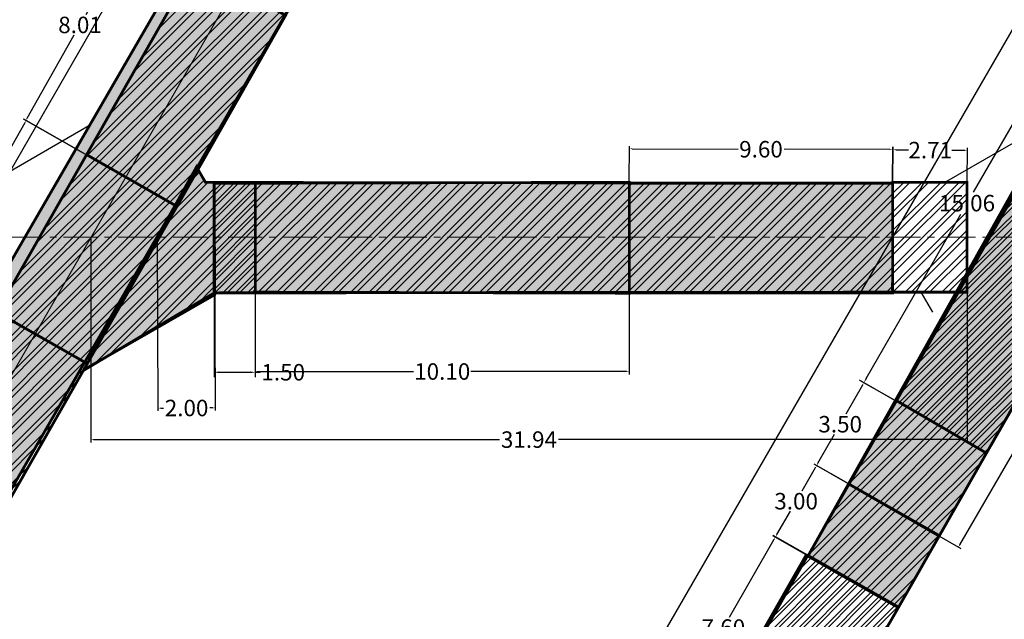
# Model space of a CAD drawing. Units: metres. Extents: x -1463 to 2941, y -818 to 1000.
# Drawn here: x 1164 to 1200, y -550 to -528 of the extents above; entities that cross this region are included whole.
import ezdxf

# ---------------------------------------------------------------- set-up
doc = ezdxf.new("R2010")
doc.units = ezdxf.units.M
doc.header["$PDMODE"] = 34
doc.header["$PDSIZE"] = 0.75
for name, pattern in [('CENTER', [2, 1.25, -0.25, 0.25, -0.25]), ('CONTINUA', [0]), ('DASHDOT2', [0.5, 0.25, -0.125, 0, -0.125])]:
    doc.linetypes.add(name, pattern=pattern)
for name, color, linetype in [('AVANCE DICIEMBRE 2019', 2, 'Continuous'), ('AVANCE DICIEMBRE 2020', 2, 'Continuous'), ('AVANCE ENERO 2020', 42, 'Continuous'), ('AVANCE SEPTIEMBRE 2019', 6, 'Continuous'), ('DISEÑO MALLA 30x20 B2 y B3', 3, 'Continuous'), ('L1', 3, 'Continuous'), ('MENSURA 2019', 3, 'Continuous'), ('MENSURA AGOSTO 2019', 84, 'Continuous'), ('MENSURA DICIEMBRE 2019', 2, 'Continuous'), ('MENSURA FEBRERO 2020', 250, 'Continuous'), ('MENSURA JULIO 2019', 252, 'Continuous'), ('MENSURA MARZO 2019', 30, 'Continuous'), ('MENSURA NOBIEMBRE 2019', 1, 'Continuous'), ('MENSURA OCTUBRE 2019', 4, 'Continuous')]:
    doc.layers.add(name, color=color, linetype=linetype)
doc.layers.add('ESM-DISEÑO', color=3, linetype='Continuous', lineweight=13)
doc.layers.add('ESM-EJES_DISEÑO', color=1, linetype='DASHDOT2', lineweight=13)
doc.layers.add('MENSURA JUNIO 2019', color=5, linetype='Continuous', plot=False)
doc.styles.get("Standard").update_dxf_attribs({"font": 'arial.ttf', "height": 0.6})
doc.dimstyles.new('AM_ANSI', dxfattribs={"dimtxt": 0.6, "dimasz": 0.1, "dimexe": 0.1, "dimexo": 0.05, "dimgap": 0.06, "dimtad": 0, "dimtih": 1, "dimtoh": 1, "dimzin": 7, "dimdsep": 46, "dimtxsty": 'Standard', "dimcen": 0, "dimclrd": 256, "dimclre": 256, "dimclrt": 256, "dimadec": 0, "dimazin": 2, "dimtp": 0.1, "dimtm": 0.1, "dimtfac": 0.71, "dimtofl": 0, "dimtmove": 0, "dimatfit": 3, "dimfxl": 1, "dimtolj": 1, "dimtzin": 7, "dimlwd": -1, "dimlwe": -1, "dimarcsym": 1})
doc.dimstyles.get("Standard").update_dxf_attribs({"dimtxt": 0.18, "dimasz": 0.18, "dimexe": 0.18, "dimexo": 0.0625, "dimgap": 0.09, "dimtad": 0, "dimtih": 1, "dimtoh": 1, "dimdec": 4, "dimzin": 0, "dimdsep": 46, "dimtxsty": 'Standard', "dimcen": 0.09, "dimadec": 0, "dimazin": 0, "dimtfac": 1, "dimtdec": 4, "dimtofl": 0, "dimtmove": 0, "dimatfit": 3, "dimfxl": 1, "dimtolj": 1, "dimtzin": 0, "dimarcsym": 0})

# ---------------------------------------------------------------- blocks, each defined once
blk = doc.blocks.new('*D232')
at = {"layer": 'Defpoints', "color": 0, "transparency": 16777216}
for p in [(1225.406, -493.244), (1195.17, -545.457), (1197.867, -547.019)]:
    blk.add_point(p, dxfattribs=at)
at = {"layer": 'MENSURA OCTUBRE 2019', "transparency": 16777216}
for p, q in [((1225.449, -493.269), (1228.19, -494.857)), ((1228.054, -494.893), (1219.741, -509.248)), ((1197.917, -546.933), (1219.316, -509.982)), ((1195.213, -545.482), (1197.954, -547.07))]:
    blk.add_line(p, q, dxfattribs=at)
for points in [[(1228.039, -494.885), (1228.068, -494.902), (1228.104, -494.807)], [(1197.903, -546.925), (1197.932, -546.941), (1197.867, -547.019)]]:
    blk.add_solid(points, dxfattribs=at)
at = {"layer": 'MENSURA OCTUBRE 2019', "transparency": 16777216, "insert": (1219.528, -509.615), "char_height": 0.6, "attachment_point": 5}
blk.add_mtext('\\A1;60.34', dxfattribs=at)
blk = doc.blocks.new('*D267')
at = {"layer": 'Defpoints', "color": 0, "transparency": 16777216}
for p in [(1264.814, -484.989), (1186.197, -620.89), (1191.167, -623.765)]:
    blk.add_point(p, dxfattribs=at)
at = {"layer": 'MENSURA MARZO 2019', "transparency": 16777216}
for p, q in [((1264.857, -485.014), (1269.87, -487.914)), ((1269.734, -487.951), (1230.687, -555.448)), ((1191.217, -623.679), (1230.264, -556.181)), ((1186.24, -620.915), (1191.254, -623.815))]:
    blk.add_line(p, q, dxfattribs=at)
for points in [[(1269.719, -487.942), (1269.748, -487.959), (1269.784, -487.864)], [(1191.203, -623.67), (1191.232, -623.687), (1191.167, -623.765)]]:
    blk.add_solid(points, dxfattribs=at)
at = {"layer": 'MENSURA MARZO 2019', "transparency": 16777216, "insert": (1230.476, -555.815), "char_height": 0.6, "attachment_point": 5}
blk.add_mtext('\\A1;157.00', dxfattribs=at)
blk = doc.blocks.new('*D413')
at = {"layer": 'Defpoints', "color": 0, "transparency": 16777216}
for p in [(1173.338, -527.632), (1163.865, -531.461), (1169.38, -534.596)]:
    blk.add_point(p, dxfattribs=at)
at = {"layer": 'MENSURA JUNIO 2019', "transparency": 16777216}
for p, q in [((1167.774, -524.584), (1166.052, -527.613)), ((1173.295, -527.608), (1167.737, -524.448)), ((1163.914, -531.374), (1165.636, -528.345)), ((1169.336, -534.571), (1163.778, -531.411))]:
    blk.add_line(p, q, dxfattribs=at)
for points in [[(1167.76, -524.576), (1167.789, -524.592), (1167.824, -524.497)], [(1163.9, -531.365), (1163.929, -531.382), (1163.865, -531.461)]]:
    blk.add_solid(points, dxfattribs=at)
at = {"layer": 'MENSURA JUNIO 2019', "transparency": 16777216, "insert": (1165.844, -527.979), "char_height": 0.6, "attachment_point": 5}
blk.add_mtext('\\A1;8.01', dxfattribs=at)
blk = doc.blocks.new('*D445')
at = {"layer": 'Defpoints', "color": 0, "transparency": 16777216}
for p in [(1169.377, -534.595), (1160.614, -537.195), (1166.108, -540.328)]:
    blk.add_point(p, dxfattribs=at)
at = {"layer": 'MENSURA JUNIO 2019', "transparency": 16777216}
for p, q in [((1163.834, -531.549), (1162.457, -533.962)), ((1169.334, -534.57), (1163.796, -531.412)), ((1160.664, -537.108), (1162.04, -534.695)), ((1166.065, -540.303), (1160.527, -537.146))]:
    blk.add_line(p, q, dxfattribs=at)
for points in [[(1163.819, -531.54), (1163.848, -531.557), (1163.883, -531.462)], [(1160.649, -537.1), (1160.678, -537.117), (1160.614, -537.195)]]:
    blk.add_solid(points, dxfattribs=at)
at = {"layer": 'MENSURA JUNIO 2019', "transparency": 16777216, "insert": (1162.249, -534.328), "char_height": 0.6, "attachment_point": 5}
blk.add_mtext('\\A1;6.60', dxfattribs=at)
blk = doc.blocks.new('*D470')
at = {"layer": 'Defpoints', "color": 0, "transparency": 16777216}
for p in [(1166.108, -540.328), (1156.998, -543.537), (1162.492, -546.67)]:
    blk.add_point(p, dxfattribs=at)
at = {"layer": 'MENSURA JULIO 2019', "transparency": 16777216}
for p, q in [((1160.564, -537.282), (1159.015, -540)), ((1166.065, -540.303), (1160.527, -537.146)), ((1157.048, -543.45), (1158.597, -540.733)), ((1162.449, -546.645), (1156.911, -543.487))]:
    blk.add_line(p, q, dxfattribs=at)
for points in [[(1160.55, -537.274), (1160.579, -537.29), (1160.614, -537.195)], [(1157.033, -543.442), (1157.062, -543.458), (1156.998, -543.537)]]:
    blk.add_solid(points, dxfattribs=at)
at = {"layer": 'MENSURA JULIO 2019', "transparency": 16777216, "insert": (1158.806, -540.366), "char_height": 0.6, "attachment_point": 5}
blk.add_mtext('\\A1;7.30', dxfattribs=at)
blk = doc.blocks.new('*D529')
at = {"layer": 'Defpoints', "color": 0, "transparency": 16777216}
for p in [(1168.653, -535.721), (1170.743, -535.71), (1170.774, -541.94)]:
    blk.add_point(p, dxfattribs=at)
at = {"layer": 'MENSURA AGOSTO 2019', "transparency": 16777216}
for p, q in [((1168.653, -535.771), (1168.685, -542.05)), ((1170.743, -535.76), (1170.775, -542.04)), ((1168.784, -541.95), (1168.886, -541.949)), ((1170.674, -541.94), (1170.573, -541.941))]:
    blk.add_line(p, q, dxfattribs=at)
for points in [[(1168.784, -541.933), (1168.784, -541.966), (1168.684, -541.95)], [(1170.674, -541.923), (1170.675, -541.957), (1170.774, -541.94)]]:
    blk.add_solid(points, dxfattribs=at)
at = {"layer": 'MENSURA AGOSTO 2019', "transparency": 16777216, "insert": (1169.729, -541.945), "char_height": 0.6, "attachment_point": 5}
blk.add_mtext('\\A1;2.00', dxfattribs=at)
blk = doc.blocks.new('*D535')
at = {"layer": 'AVANCE DICIEMBRE 2019', "linetype": 'CONTINUA', "transparency": 16777216}
for p, q in [((1166.241, -535.771), (1166.241, -543.197)), ((1198.18, -535.771), (1198.18, -543.197)), ((1166.341, -543.097), (1181.139, -543.097)), ((1198.08, -543.097), (1183.281, -543.097))]:
    blk.add_line(p, q, dxfattribs=at)
for points in [[(1166.341, -543.08), (1166.341, -543.114), (1166.241, -543.097)], [(1198.08, -543.08), (1198.08, -543.114), (1198.18, -543.097)]]:
    blk.add_solid(points, dxfattribs=at)
at = {"layer": 'Defpoints', "color": 0, "linetype": 'CONTINUA', "transparency": 16777216}
for p in [(1166.241, -535.721), (1198.18, -535.721), (1198.18, -543.097)]:
    blk.add_point(p, dxfattribs=at)
at = {"layer": 'AVANCE DICIEMBRE 2019', "linetype": 'CONTINUA', "transparency": 16777216, "insert": (1182.21, -543.097), "char_height": 0.6, "attachment_point": 5}
blk.add_mtext('\\A1;31.94', dxfattribs=at)
blk = doc.blocks.new('*D546')
at = {"layer": 'AVANCE SEPTIEMBRE 2019', "color": 0, "lineweight": -2, "transparency": 16777216}
for p, q in [((1170.733, -537.813), (1170.733, -540.822)), ((1172.233, -537.813), (1172.233, -540.822)), ((1170.913, -540.642), (1172.053, -540.642)), ((1172.233, -540.642), (1172.413, -540.642))]:
    blk.add_line(p, q, dxfattribs=at)
at = {"layer": 'AVANCE SEPTIEMBRE 2019', "color": 0, "transparency": 16777216}
for points in [[(1170.913, -540.612), (1170.913, -540.672), (1170.733, -540.642)], [(1172.053, -540.612), (1172.053, -540.672), (1172.233, -540.642)]]:
    blk.add_solid(points, dxfattribs=at)
at = {"layer": 'Defpoints', "color": 0, "transparency": 16777216}
for p in [(1170.733, -537.75), (1172.233, -537.75), (1172.233, -540.642)]:
    blk.add_point(p, dxfattribs=at)
at = {"layer": 'AVANCE SEPTIEMBRE 2019', "color": 0, "transparency": 16777216, "insert": (1173.253, -540.642), "char_height": 0.6, "attachment_point": 5}
blk.add_mtext('\\A1;1.50', dxfattribs=at)
blk = doc.blocks.new('*D552')
at = {"layer": 'AVANCE SEPTIEMBRE 2019', "color": 0, "lineweight": -2, "transparency": 16777216}
for p, q in [((1206.337, -530.501), (1201.765, -527.875)), ((1201.831, -528.12), (1198.408, -534.08)), ((1194.509, -540.866), (1197.952, -534.872)), ((1198.835, -543.559), (1194.263, -540.933))]:
    blk.add_line(p, q, dxfattribs=at)
at = {"layer": 'AVANCE SEPTIEMBRE 2019', "color": 0, "transparency": 16777216}
for points in [[(1201.805, -528.106), (1201.857, -528.135), (1201.921, -527.964)], [(1194.483, -540.851), (1194.535, -540.881), (1194.419, -541.022)]]:
    blk.add_solid(points, dxfattribs=at)
at = {"layer": 'Defpoints', "color": 0, "transparency": 16777216}
for p in [(1206.391, -530.532), (1194.419, -541.022), (1198.889, -543.59)]:
    blk.add_point(p, dxfattribs=at)
at = {"layer": 'AVANCE SEPTIEMBRE 2019', "color": 0, "transparency": 16777216, "insert": (1198.18, -534.476), "char_height": 0.6, "attachment_point": 5}
blk.add_mtext('\\A1;15.06', dxfattribs=at)
blk = doc.blocks.new('*D601')
at = {"layer": 'Defpoints', "color": 0, "transparency": 16777216}
for p in [(1194.417, -541.026), (1195.598, -541.7), (1193.877, -544.72)]:
    blk.add_point(p, dxfattribs=at)
at = {"layer": 'MENSURA OCTUBRE 2019', "transparency": 16777216}
for p, q in [((1194.368, -541.113), (1193.765, -542.17)), ((1195.555, -541.675), (1194.33, -540.977)), ((1192.745, -543.96), (1193.347, -542.903)), ((1193.833, -544.695), (1192.608, -543.997))]:
    blk.add_line(p, q, dxfattribs=at)
for points in [[(1194.353, -541.105), (1194.382, -541.121), (1194.417, -541.026)], [(1192.73, -543.951), (1192.759, -543.968), (1192.695, -544.047)]]:
    blk.add_solid(points, dxfattribs=at)
at = {"layer": 'MENSURA OCTUBRE 2019', "transparency": 16777216, "insert": (1193.556, -542.536), "char_height": 0.6, "attachment_point": 5}
blk.add_mtext('\\A1;3.50', dxfattribs=at)
blk = doc.blocks.new('*D617')
at = {"layer": 'Defpoints', "color": 0, "transparency": 16777216}
for p in [(1215.043, -511.322), (1146.165, -621.001), (1150.284, -623.381)]:
    blk.add_point(p, dxfattribs=at)
at = {"layer": 'MENSURA OCTUBRE 2019', "transparency": 16777216}
for p, q in [((1215, -511.297), (1210.838, -508.892)), ((1210.875, -509.029), (1178.757, -564.605)), ((1146.215, -620.914), (1178.333, -565.338)), ((1150.24, -623.356), (1146.079, -620.951))]:
    blk.add_line(p, q, dxfattribs=at)
for points in [[(1210.86, -509.021), (1210.889, -509.037), (1210.925, -508.942)], [(1146.201, -620.906), (1146.23, -620.923), (1146.165, -621.001)]]:
    blk.add_solid(points, dxfattribs=at)
at = {"layer": 'MENSURA OCTUBRE 2019', "transparency": 16777216, "insert": (1178.545, -564.972), "char_height": 0.6, "attachment_point": 5}
blk.add_mtext('\\A1;129.43', dxfattribs=at)
blk = doc.blocks.new('*D629')
at = {"layer": 'Defpoints', "color": 0, "transparency": 16777216}
for p in [(1172.233, -537.721), (1185.865, -537.726), (1172.232, -540.612)]:
    blk.add_point(p, dxfattribs=at)
at = {"layer": 'MENSURA NOBIEMBRE 2019', "transparency": 16777216}
for p, q in [((1172.233, -537.771), (1172.232, -540.712)), ((1185.865, -537.776), (1185.864, -540.718)), ((1172.332, -540.612), (1178.005, -540.615)), ((1185.764, -540.617), (1180.091, -540.615))]:
    blk.add_line(p, q, dxfattribs=at)
for points in [[(1172.332, -540.596), (1172.332, -540.629), (1172.232, -540.612)], [(1185.764, -540.601), (1185.764, -540.634), (1185.864, -540.618)]]:
    blk.add_solid(points, dxfattribs=at)
at = {"layer": 'MENSURA NOBIEMBRE 2019', "transparency": 16777216, "insert": (1179.048, -540.615), "char_height": 0.6, "attachment_point": 5}
blk.add_mtext('\\A1;10.10', dxfattribs=at)
blk = doc.blocks.new('*D683')
at = {"layer": 'Defpoints', "color": 0, "transparency": 16777216}
for p in [(1185.869, -532.494), (1185.865, -533.716), (1195.465, -533.748)]:
    blk.add_point(p, dxfattribs=at)
at = {"layer": 'MENSURA DICIEMBRE 2019', "transparency": 16777216}
for p, q in [((1185.865, -533.666), (1185.87, -532.394)), ((1185.969, -532.495), (1189.831, -532.508)), ((1195.369, -532.526), (1191.508, -532.513)), ((1195.465, -533.698), (1195.47, -532.427))]:
    blk.add_line(p, q, dxfattribs=at)
for points in [[(1185.969, -532.478), (1185.969, -532.511), (1185.869, -532.494)], [(1195.369, -532.51), (1195.369, -532.543), (1195.469, -532.527)]]:
    blk.add_solid(points, dxfattribs=at)
at = {"layer": 'MENSURA DICIEMBRE 2019', "transparency": 16777216, "insert": (1190.669, -532.511), "char_height": 0.6, "attachment_point": 5}
blk.add_mtext('\\A1;9.60', dxfattribs=at)
blk = doc.blocks.new('*D693')
at = {"layer": 'Defpoints', "color": 0, "transparency": 16777216}
for p in [(1192.698, -544.042), (1193.887, -544.726), (1192.39, -547.327)]:
    blk.add_point(p, dxfattribs=at)
at = {"layer": 'MENSURA DICIEMBRE 2019', "transparency": 16777216}
for p, q in [((1192.648, -544.128), (1192.161, -544.975)), ((1193.844, -544.701), (1192.612, -543.992)), ((1191.251, -546.555), (1191.739, -545.708)), ((1192.347, -547.302), (1191.115, -546.592))]:
    blk.add_line(p, q, dxfattribs=at)
for points in [[(1192.634, -544.12), (1192.663, -544.137), (1192.698, -544.042)], [(1191.237, -546.547), (1191.266, -546.564), (1191.201, -546.642)]]:
    blk.add_solid(points, dxfattribs=at)
at = {"layer": 'MENSURA DICIEMBRE 2019', "transparency": 16777216, "insert": (1191.95, -545.342), "char_height": 0.6, "attachment_point": 5}
blk.add_mtext('\\A1;3.00', dxfattribs=at)
blk = doc.blocks.new('*D712')
at = {"layer": 'AVANCE ENERO 2020', "linetype": 'CONTINUA', "transparency": 16777216}
for p, q in [((1193.953, -548.24), (1191.104, -546.604)), ((1191.141, -546.741), (1189.509, -549.583)), ((1187.456, -553.158), (1189.088, -550.316)), ((1190.168, -554.831), (1187.32, -553.195))]:
    blk.add_line(p, q, dxfattribs=at)
for points in [[(1191.126, -546.733), (1191.155, -546.749), (1191.191, -546.654)], [(1187.442, -553.15), (1187.471, -553.167), (1187.406, -553.245)]]:
    blk.add_solid(points, dxfattribs=at)
at = {"layer": 'Defpoints', "color": 0, "linetype": 'CONTINUA', "transparency": 16777216}
for p in [(1193.996, -548.265), (1187.406, -553.245), (1190.212, -554.856)]:
    blk.add_point(p, dxfattribs=at)
at = {"layer": 'AVANCE ENERO 2020', "linetype": 'CONTINUA', "transparency": 16777216, "insert": (1189.298, -549.95), "char_height": 0.6, "attachment_point": 5}
blk.add_mtext('\\A1;7.60', dxfattribs=at)
blk = doc.blocks.new('*D755')
at = {"layer": 'Defpoints', "color": 0, "transparency": 16777216}
for p in [(1195.484, -532.527), (1195.47, -533.721), (1198.18, -533.754)]:
    blk.add_point(p, dxfattribs=at)
at = {"layer": 'MENSURA FEBRERO 2020', "transparency": 16777216}
for p, q in [((1195.47, -533.671), (1195.485, -532.427)), ((1195.584, -532.528), (1196.052, -532.534)), ((1198.094, -532.558), (1197.625, -532.553)), ((1198.18, -533.704), (1198.195, -532.46))]:
    blk.add_line(p, q, dxfattribs=at)
for points in [[(1195.584, -532.511), (1195.584, -532.545), (1195.484, -532.527)], [(1198.094, -532.542), (1198.094, -532.575), (1198.194, -532.56)]]:
    blk.add_solid(points, dxfattribs=at)
at = {"layer": 'MENSURA FEBRERO 2020', "transparency": 16777216, "insert": (1196.839, -532.543), "char_height": 0.6, "attachment_point": 5}
blk.add_mtext('\\A1;2.71', dxfattribs=at)
blk = doc.blocks.new('*D1196')
at = {"layer": 'AVANCE DICIEMBRE 2020', "transparency": 16777216}
for p, q in [((1264.8, -484.981), (1270.218, -488.1)), ((1270.081, -488.137), (1225.677, -565.262)), ((1180.851, -643.12), (1225.255, -565.995)), ((1175.469, -640.137), (1180.887, -643.256))]:
    blk.add_line(p, q, dxfattribs=at)
for points in [[(1270.067, -488.129), (1270.096, -488.146), (1270.131, -488.051)], [(1180.836, -643.112), (1180.865, -643.128), (1180.801, -643.207)]]:
    blk.add_solid(points, dxfattribs=at)
at = {"layer": 'Defpoints', "color": 0, "transparency": 16777216}
for p in [(1264.756, -484.956), (1175.426, -640.112), (1180.801, -643.207)]:
    blk.add_point(p, dxfattribs=at)
at = {"layer": 'AVANCE DICIEMBRE 2020', "transparency": 16777216, "insert": (1225.466, -565.629), "char_height": 0.6, "attachment_point": 5}
blk.add_mtext('\\A1;179.03', dxfattribs=at)
blk = doc.blocks.new('*D1241')
at = {"layer": 'AVANCE DICIEMBRE 2020', "transparency": 16777216}
for p, q in [((1178.465, -514.448), (1175.162, -512.541)), ((1175.199, -512.678), (1140.917, -572.068)), ((1106.211, -632.19), (1140.493, -572.801)), ((1109.377, -634.134), (1106.074, -632.227))]:
    blk.add_line(p, q, dxfattribs=at)
for points in [[(1175.185, -512.67), (1175.214, -512.686), (1175.249, -512.591)], [(1106.196, -632.182), (1106.225, -632.199), (1106.161, -632.277)]]:
    blk.add_solid(points, dxfattribs=at)
at = {"layer": 'Defpoints', "color": 0, "transparency": 16777216}
for p in [(1178.509, -514.473), (1106.161, -632.277), (1109.421, -634.159)]:
    blk.add_point(p, dxfattribs=at)
at = {"layer": 'AVANCE DICIEMBRE 2020', "transparency": 16777216, "insert": (1140.705, -572.434), "char_height": 0.6, "attachment_point": 5}
blk.add_mtext('\\A1;138.19', dxfattribs=at)
blk = doc.blocks.new('*D1245')
at = {"layer": 'AVANCE DICIEMBRE 2020', "transparency": 16777216}
for p, q in [((1177.459, -516.49), (1168.638, -511.397)), ((1168.674, -511.534), (1134.955, -569.937)), ((1100.812, -629.073), (1134.532, -570.67)), ((1109.497, -634.203), (1100.676, -629.11))]:
    blk.add_line(p, q, dxfattribs=at)
for points in [[(1168.66, -511.525), (1168.689, -511.542), (1168.724, -511.447)], [(1100.798, -629.065), (1100.827, -629.081), (1100.762, -629.16)]]:
    blk.add_solid(points, dxfattribs=at)
at = {"layer": 'Defpoints', "color": 0, "transparency": 16777216}
for p in [(1177.503, -516.515), (1100.762, -629.16), (1109.54, -634.228)]:
    blk.add_point(p, dxfattribs=at)
at = {"layer": 'AVANCE DICIEMBRE 2020', "transparency": 16777216, "insert": (1134.743, -570.303), "char_height": 0.6, "attachment_point": 5}
blk.add_mtext('\\A1;135.92', dxfattribs=at)

msp = doc.modelspace()

# ---------------------------------------------------------------- hatches: boundary and pattern name
at = {"layer": 'AVANCE ENERO 2020', "linetype": 'CONTINUA'}
h = msp.add_hatch(dxfattribs=at)
h.set_pattern_fill('STEEL', color=256, scale=0.1)
h.set_pattern_definition([(45, (0.27764, -0.1583), (-0.2245064, 0.2245064), []), (45, (0.27764, 0.00043), (-0.2245064, 0.2245064), [])])
h.paths.add_polyline_path([(1195.67726, -549.22368), (1191.87334, -555.8033), (1188.5502, -553.9084), (1192.31477, -547.30635)])
at = {"layer": 'AVANCE SEPTIEMBRE 2019'}
h = msp.add_hatch(dxfattribs=at)
h.set_pattern_fill('STEEL', color=256, scale=0.1)
h.set_pattern_definition([(45, (0.2404, -0.13708), (-0.2245064, 0.2245064), []), (45, (0.2404, 0.02167), (-0.2245064, 0.2245064), [])])
h.paths.add_polyline_path([(1206.39098, -530.53244), (1198.88947, -543.5903), (1195.61126, -541.67711), (1203.07671, -528.58535)])
h = msp.add_hatch(dxfattribs=at)
h.set_pattern_fill('STEEL', color=256, scale=0.1)
h.set_pattern_definition([(45, (-0.43232, -0.0022), (-0.2245064, 0.2245064), []), (45, (-0.43232, 0.15655), (-0.2245064, 0.2245064), [])])
h.paths.add_polyline_path([(1172.23287, -537.7504), (1170.73287, -537.7504), (1170.73287, -533.7504), (1172.23287, -533.7504)])
at = {"layer": 'MENSURA 2019'}
h = msp.add_hatch(color=256, dxfattribs=at)
h.dxf.hatch_style = 1
h.paths.add_polyline_path([(1134.07714, -595.5902), (1191.73967, -495.71577), (1188.16328, -493.65094), (1130.42989, -593.48443)])
h = msp.add_hatch(color=256, dxfattribs=at)
h.dxf.hatch_style = 1
h.paths.add_polyline_path([(1213.1498, -510.373), (1192.39044, -547.32656), (1195.6867, -549.20612), (1216.73279, -512.29784)])
h = msp.add_hatch(color=256, dxfattribs=at)
h.dxf.hatch_style = 1
h.paths.add_polyline_path([(1195.46519, -533.7482), (1170.41919, -533.721), (1170.14593, -533.24769), (1165.96603, -540.57813), (1170.73287, -537.7504), (1195.46519, -537.721)])
at = {"layer": 'MENSURA AGOSTO 2019'}
h = msp.add_hatch(dxfattribs=at)
h.set_pattern_fill('ANSI32', color=256, scale=0.05)
h.paths.add_polyline_path([(1170.73272, -533.721), (1170.41919, -533.721), (1170.09114, -533.15279), (1165.97928, -540.55345), (1170.75351, -537.81408)])
at = {"layer": 'MENSURA DICIEMBRE 2019'}
h = msp.add_hatch(dxfattribs=at)
h.set_pattern_fill('ANSI32', color=256, scale=0.05)
h.paths.add_polyline_path([(1195.46519, -537.7482), (1185.86519, -537.7482), (1185.86519, -533.7482), (1195.46519, -533.7482)])
h = msp.add_hatch(dxfattribs=at)
h.set_pattern_fill('ANSI32', color=256, scale=0.05)
h.paths.add_polyline_path([(1193.87674, -544.71999), (1192.39044, -547.32656), (1195.6867, -549.20612), (1197.16536, -546.61294)])
at = {"layer": 'MENSURA FEBRERO 2020'}
h = msp.add_hatch(dxfattribs=at)
h.set_pattern_fill('ANSI32', color=256, scale=0.05)
h.paths.add_polyline_path([(1198.17954, -533.721), (1198.17954, -537.721), (1195.46389, -537.71922), (1195.46954, -533.721)])
at = {"layer": 'MENSURA JULIO 2019'}
h = msp.add_hatch(dxfattribs=at)
h.set_pattern_fill('ANSI32', color=256, scale=0.05)
h.paths.add_polyline_path([(1159.19579, -544.79003), (1162.49204, -546.66959), (1166.1079, -540.32788), (1162.81178, -538.44853)])
at = {"layer": 'MENSURA JUNIO 2019'}
h = msp.add_hatch(dxfattribs=at)
h.set_pattern_fill('ANSI32', color=256, scale=0.05)
h.paths.add_polyline_path([(1173.33824, -527.63245), (1169.37951, -534.59582), (1166.08409, -532.70977), (1170.04878, -525.75676)])
h = msp.add_hatch(dxfattribs=at)
h.set_pattern_fill('ANSI32', color=256, scale=0.05)
edge = h.paths.add_edge_path()
edge.add_line((1166.07868, -532.71926), (1162.81184, -538.44843))
edge.add_line((1162.81184, -538.44843), (1166.10809, -540.32799))
edge.add_line((1166.10809, -540.32799), (1169.36997, -534.59039))
edge.add_line((1169.36997, -534.59039), (1166.08409, -532.70977))
at = {"layer": 'MENSURA NOBIEMBRE 2019'}
h = msp.add_hatch(dxfattribs=at)
h.set_pattern_fill('ANSI32', color=256, scale=0.05)
h.paths.add_polyline_path([(1172.23287, -537.7504), (1185.86519, -537.72622), (1185.86519, -533.71578), (1172.23287, -533.7504)])
at = {"layer": 'MENSURA OCTUBRE 2019'}
h = msp.add_hatch(dxfattribs=at)
h.set_pattern_fill('ANSI32', color=256, scale=0.05)
h.paths.add_polyline_path([(1195.61043, -541.67955), (1193.87662, -544.71992), (1197.17299, -546.59956), (1198.88904, -543.59005)])

# ---------------------------------------------------------------- linework, layer by layer
at = {"layer": 'AVANCE DICIEMBRE 2019', "linetype": 'CONTINUA', "const_width": 0.1, "flags": 128}
msp.add_lwpolyline([(1195.46519, -537.7482), (1185.86519, -537.7482), (1185.86519, -533.7482), (1195.46519, -533.7482), (1195.46519, -537.7482)], dxfattribs=at)
at = {"layer": 'AVANCE ENERO 2020', "linetype": 'CONTINUA', "const_width": 0.1, "flags": 128}
msp.add_lwpolyline([(1195.67726, -549.22368), (1191.87334, -555.8033), (1188.5502, -553.9084), (1192.31477, -547.30635), (1195.67726, -549.22368)], dxfattribs=at)
at = {"layer": 'AVANCE SEPTIEMBRE 2019', "const_width": 0.1, "flags": 128}
for points in [[(1206.39098, -530.53244), (1198.88947, -543.5903), (1195.61126, -541.67711), (1203.07671, -528.58535), (1206.39098, -530.53244)], [(1172.23287, -537.7504), (1170.73287, -537.7504), (1170.73287, -533.7504), (1172.23287, -533.7504), (1172.23287, -537.7504)]]:
    msp.add_lwpolyline(points, dxfattribs=at)
at = {"layer": 'DISEÑO MALLA 30x20 B2 y B3', "ltscale": 5}
for p, q in [((1162.57764, -533.721), (1166.2544, -531.59822)), ((1197.36314, -533.721), (1200.82318, -531.72334)), ((1170.09114, -533.15279), (1170.41919, -533.721)), ((1170.91473, -537.721), (1165.72317, -540.71835)), ((1196.93614, -538.4559), (1196.51184, -537.721))]:
    msp.add_line(p, q, dxfattribs=at)
at = {"layer": 'ESM-DISEÑO', "color": 3, "linetype": 'Continuous', "lineweight": 35}
for p, q in [((1209.71565, -516.94173), (1175.90116, -576.2434)), ((1178.19488, -519.13097), (1145.83092, -575.88878)), ((1212.79927, -519.1952), (1180.47194, -575.88878)), ((1170.41919, -533.721), (1197.36314, -533.721)), ((1170.91473, -537.721), (1196.51184, -537.721))]:
    msp.add_line(p, q, dxfattribs=at)
at = {"layer": 'ESM-EJES_DISEÑO', "color": 5, "linetype": 'Continuous'}
msp.add_line((1273.08244, -350.66663), (1140.53184, -580.251), dxfattribs=at)
at = {"layer": 'ESM-EJES_DISEÑO', "color": 5, "linetype": 'CENTER'}
msp.add_line((887.23835, -535.721), (1374.08735, -535.721), dxfattribs=at)
at = {"layer": 'L1', "color": 3, "linetype": 'Continuous'}
for p, q in [((1186.93921, -496.1354), (1154.87786, -552.36253)), ((1221.58023, -496.1354), (1189.51888, -552.36253)), ((1190.28995, -497.9204), (1158.24835, -554.1129)), ((1224.93097, -497.9204), (1192.88936, -554.1129))]:
    msp.add_line(p, q, dxfattribs=at)
at = {"layer": 'MENSURA 2019', "const_width": 0.1}
for points in [[(1134.07714, -595.5902), (1191.73967, -495.71577), (1188.16328, -493.65094), (1130.42989, -593.48443)], [(1213.1498, -510.373), (1192.39044, -547.32656), (1195.6867, -549.20612), (1216.73279, -512.29784)], [(1195.46519, -533.7482), (1170.41919, -533.721), (1170.14593, -533.24769), (1165.96603, -540.57813), (1170.73287, -537.7504), (1195.46519, -537.721)]]:
    msp.add_lwpolyline(points, close=True, dxfattribs=at)
at = {"layer": 'MENSURA AGOSTO 2019', "const_width": 0.1}
msp.add_lwpolyline([(1170.73272, -533.721), (1170.41919, -533.721), (1170.09114, -533.15279), (1165.97928, -540.55345), (1170.75351, -537.81408)], close=True, dxfattribs=at)
at = {"layer": 'MENSURA DICIEMBRE 2019', "const_width": 0.1}
msp.add_lwpolyline([(1193.87674, -544.71999), (1192.39044, -547.32656), (1195.6867, -549.20612), (1197.16536, -546.61294)], close=True, dxfattribs=at)
at = {"layer": 'MENSURA FEBRERO 2020', "const_width": 0.1}
msp.add_lwpolyline([(1198.17954, -533.721), (1198.17954, -537.721), (1195.46389, -537.71922), (1195.46954, -533.721)], close=True, dxfattribs=at)
for points in [[(1195.46954, -533.721), (1198.17954, -533.721)], [(1195.46519, -537.721), (1198.17519, -537.721)]]:
    msp.add_lwpolyline(points, dxfattribs=at)
at = {"layer": 'MENSURA JULIO 2019', "const_width": 0.1}
msp.add_lwpolyline([(1159.19579, -544.79003), (1162.49204, -546.66959), (1166.1079, -540.32788), (1162.81178, -538.44853), (1159.19579, -544.79003)], dxfattribs=at)
at = {"layer": 'MENSURA JUNIO 2019', "const_width": 0.1}
msp.add_lwpolyline([(1173.33824, -527.63245), (1169.37951, -534.59582), (1166.08409, -532.70977), (1170.04878, -525.75676)], close=True, dxfattribs=at)
msp.add_lwpolyline([(1166.07868, -532.71926), (1162.81184, -538.44843), (1166.10809, -540.32799), (1169.36997, -534.59039), (1166.08409, -532.70977)], dxfattribs=at)
at = {"layer": 'MENSURA NOBIEMBRE 2019', "const_width": 0.1}
msp.add_lwpolyline([(1172.23287, -537.7504), (1185.86519, -537.72622), (1185.86519, -533.71578), (1172.23287, -533.7504)], close=True, dxfattribs=at)
msp.add_lwpolyline([(1172.23287, -537.721), (1185.86519, -537.75824), (1185.86519, -533.721)], dxfattribs=at)
at = {"layer": 'MENSURA OCTUBRE 2019', "const_width": 0.1}
msp.add_lwpolyline([(1195.61043, -541.67955), (1193.87662, -544.71992), (1197.17299, -546.59956), (1198.88904, -543.59005)], close=True, dxfattribs=at)

# ---------------------------------------------------------------- dimensions: what is measured, and where the dimension line sits
at = {"layer": 'AVANCE DICIEMBRE 2019', "linetype": 'CONTINUA'}
dim = msp.add_aligned_dim(p1=(1166.24125, -535.721), p2=(1198.17954, -535.721), distance=-7.37591, dimstyle='AM_ANSI', dxfattribs=at)
dim.commit()
dim.dimension.update_dxf_attribs({"geometry": '*D535', "text_midpoint": (1182.21039, -543.09691)})
at = {"layer": 'AVANCE DICIEMBRE 2020'}
for p1, p2, distance, picture, middle in [((1264.75648, -484.95619), (1175.42616, -640.11216), 6.20166, '*D1196', (1225.46585, -565.62854)), ((1177.50266, -516.51527), (1109.54047, -634.22787), -10.13641, '*D1245', (1134.7432, -570.30332)), ((1178.50879, -514.473), (1109.42059, -634.15865), -3.76381, '*D1241', (1140.70499, -572.43417))]:
    dim = msp.add_aligned_dim(p1=p1, p2=p2, distance=distance, dimstyle='AM_ANSI', dxfattribs=at)
    dim.commit()
    dim.dimension.update_dxf_attribs({"geometry": picture, "text_midpoint": middle})
at = {"layer": 'AVANCE ENERO 2020', "linetype": 'CONTINUA'}
dim = msp.add_aligned_dim(p1=(1193.99601, -548.26501), p2=(1190.21177, -554.85585), distance=-3.23506, dimstyle='AM_ANSI', dxfattribs=at)
dim.commit()
dim.dimension.update_dxf_attribs({"geometry": '*D712', "text_midpoint": (1189.29838, -549.9496)})
at = {"layer": 'AVANCE SEPTIEMBRE 2019'}
dim = msp.add_linear_dim(base=(1194.41929, -541.02226), p1=(1206.39098, -530.53244), p2=(1198.88947, -543.5903), angle=240.123407, dimstyle='Standard', override={"dimdec": 2}, dxfattribs=at)
dim.commit()
dim.dimension.update_dxf_attribs({"geometry": '*D552', "text_midpoint": (1198.18001, -534.47598), "dimtype": 161})
dim = msp.add_linear_dim(base=(1172.23287, -540.64205), p1=(1170.73287, -537.7504), p2=(1172.23287, -537.7504), dimstyle='Standard', override={"dimdec": 2}, dxfattribs=at)
dim.commit()
dim.dimension.update_dxf_attribs({"geometry": '*D546', "text_midpoint": (1173.25287, -540.64205)})
at = {"layer": 'MENSURA AGOSTO 2019'}
dim = msp.add_aligned_dim(p1=(1168.6527, -535.721), p2=(1170.74283, -535.71038), distance=-6.22929, text='2.00', dimstyle='AM_ANSI', dxfattribs=at)
dim.commit()
dim.dimension.update_dxf_attribs({"geometry": '*D529', "text_midpoint": (1169.7294, -541.9449)})
at = {"layer": 'MENSURA DICIEMBRE 2019'}
for p1, p2, distance, picture, middle in [((1195.46519, -533.7482), (1185.86519, -533.71578), -1.22149, '*D683', (1190.66932, -532.5105)), ((1192.39044, -547.32656), (1193.8873, -544.72607), 1.37201, '*D693', (1191.94978, -545.34187))]:
    dim = msp.add_aligned_dim(p1=p1, p2=p2, distance=distance, dimstyle='AM_ANSI', dxfattribs=at)
    dim.commit()
    dim.dimension.update_dxf_attribs({"geometry": picture, "text_midpoint": middle})
at = {"layer": 'MENSURA FEBRERO 2020'}
dim = msp.add_aligned_dim(p1=(1198.17954, -533.75371), p2=(1195.46954, -533.721), distance=-1.1942, dimstyle='AM_ANSI', dxfattribs=at)
dim.commit()
dim.dimension.update_dxf_attribs({"geometry": '*D755', "text_midpoint": (1196.83895, -532.54325)})
at = {"layer": 'MENSURA JULIO 2019'}
dim = msp.add_aligned_dim(p1=(1166.10809, -540.32799), p2=(1162.4923, -546.6696), distance=-6.32454, dimstyle='AM_ANSI', dxfattribs=at)
dim.commit()
dim.dimension.update_dxf_attribs({"geometry": '*D470', "text_midpoint": (1158.80598, -540.36616)})
at = {"layer": 'MENSURA JUNIO 2019'}
for p1, p2, distance, picture, middle in [((1173.33824, -527.63245), (1169.37951, -534.59582), -6.34357, '*D413', (1165.84419, -527.97899)), ((1169.37735, -534.59458), (1166.10809, -540.32799), -6.32454, '*D445', (1162.2486, -534.32848))]:
    dim = msp.add_aligned_dim(p1=p1, p2=p2, distance=distance, dimstyle='AM_ANSI', dxfattribs=at)
    dim.commit()
    dim.dimension.update_dxf_attribs({"geometry": picture, "text_midpoint": middle})
at = {"layer": 'MENSURA MARZO 2019'}
dim = msp.add_aligned_dim(p1=(1264.81355, -484.98876), p2=(1186.19685, -620.88984), distance=5.74204, dimstyle='AM_ANSI', dxfattribs=at)
dim.commit()
dim.dimension.update_dxf_attribs({"geometry": '*D267', "text_midpoint": (1230.47551, -555.81455)})
at = {"layer": 'MENSURA NOBIEMBRE 2019'}
dim = msp.add_aligned_dim(p1=(1185.86519, -537.72622), p2=(1172.23287, -537.721), distance=2.8913, text='10.10', dimstyle='AM_ANSI', dxfattribs=at)
dim.commit()
dim.dimension.update_dxf_attribs({"geometry": '*D629', "text_midpoint": (1179.04793, -540.61491)})
at = {"layer": 'MENSURA OCTUBRE 2019'}
dim = msp.add_linear_dim(base=(1197.86731, -547.01945), p1=(1225.40614, -493.2444), p2=(1195.16961, -545.45721), angle=239.924793, dimstyle='AM_ANSI', dxfattribs=at)
dim.commit()
dim.dimension.update_dxf_attribs({"geometry": '*D232', "text_midpoint": (1219.52828, -509.61501), "dimtype": 161})
dim = msp.add_aligned_dim(p1=(1215.04318, -511.32234), p2=(1150.28366, -623.38096), distance=-4.7565, dimstyle='AM_ANSI', dxfattribs=at)
dim.commit()
dim.dimension.update_dxf_attribs({"geometry": '*D617', "text_midpoint": (1178.54516, -564.97168)})
dim = msp.add_aligned_dim(p1=(1193.87674, -544.71999), p2=(1195.59841, -541.69964), distance=1.35983, text='3.50', dimstyle='AM_ANSI', dxfattribs=at)
dim.commit()
dim.dimension.update_dxf_attribs({"geometry": '*D601', "text_midpoint": (1193.55619, -542.5364)})

doc.saveas('drawing.dxf')
